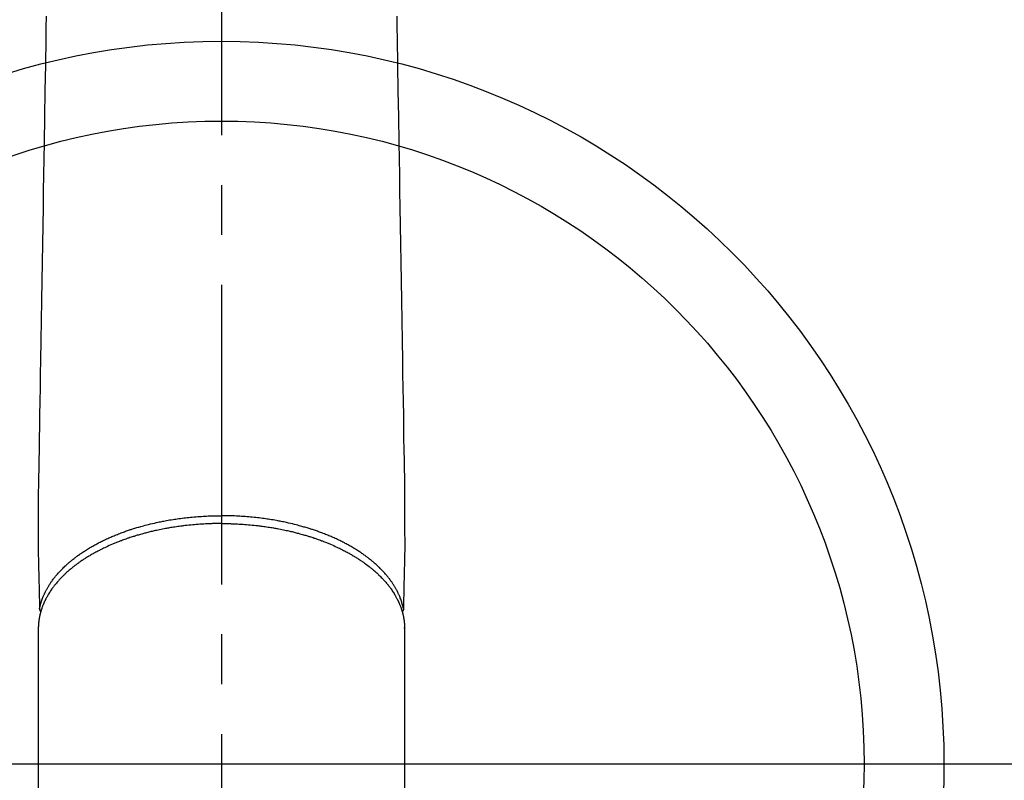
# Model space of a CAD drawing. Extents: x 27948 to 54421, y -11045 to -2175.
# Drawn here: x 29565 to 29688, y -3935 to -3840 of the extents above; entities that cross this region are included whole.
import ezdxf

# ---------------------------------------------------------------- set-up
doc = ezdxf.new("R2010")
doc.units = 0
doc.header["$LTSCALE"] = 50
doc.header["$MEASUREMENT"] = 0
doc.linetypes.add('CENTER2', pattern=[1.125, 0.75, -0.125, 0.125, -0.125])
doc.layers.add('150-機器', color=8, linetype='CONTINUOUS')
doc.layers.add('166-寸法B', color=11, linetype='CONTINUOUS')

# ---------------------------------------------------------------- blocks, each defined once
blk = doc.blocks.new('F402_H')
at = {"layer": '150-機器', "color": 161, "linetype": 'CENTER2'}
blk.add_line((0, 136.03), (0, -355.42), dxfattribs=at)
at = {"layer": '150-機器', "color": 13, "linetype": 'Continuous'}
for p, q in [((-22.94, -188.26), (-22.94, -188.14)), ((-22.94, -188.14), (-22.94, -261.81)), ((22.94, -188.14), (22.94, -261.81))]:
    blk.add_line(p, q, dxfattribs=at)
for points in [[(-21.96, -111.56), (-21.98, -113), (-22.01, -114.43), (-22.06, -117.68), (-22.11, -120.93), (-22.17, -124.18), (-22.22, -127.43), (-22.25, -129.45), (-22.29, -131.46), (-22.32, -133.48), (-22.35, -135.5), (-22.39, -137.8), (-22.43, -140.1), (-22.46, -142.4), (-22.5, -144.7), (-22.54, -147.19), (-22.58, -149.68), (-22.63, -152.17), (-22.67, -154.66), (-22.69, -156.38), (-22.72, -158.09), (-22.75, -159.81), (-22.78, -161.53), (-22.8, -162.97), (-22.82, -164.4), (-22.85, -165.84), (-22.87, -167.28), (-22.89, -168.28), (-22.91, -169.27), (-22.93, -170.27), (-22.94, -171.27), (-22.94, -172.27), (-22.94, -173.26), (-22.94, -174.26), (-22.94, -175.25), (-22.94, -176.24), (-22.95, -177.23), (-22.95, -178.21), (-22.94, -179.2), (-22.93, -179.46), (-22.93, -179.72), (-22.92, -179.98), (-22.92, -180.24), (-22.9, -180.81), (-22.89, -181.38), (-22.88, -181.94), (-22.86, -182.51), (-22.85, -182.87), (-22.85, -183.22), (-22.84, -183.58), (-22.83, -183.94), (-22.83, -184.16), (-22.82, -184.39), (-22.81, -184.62), (-22.81, -184.84), (-22.81, -184.92), (-22.81, -185), (-22.8, -185.08), (-22.8, -185.16), (-22.8, -185.25), (-22.8, -185.34), (-22.8, -185.43), (-22.79, -185.53), (-22.79, -185.57), (-22.79, -185.62), (-22.79, -185.66), (-22.79, -185.71), (-22.79, -185.73), (-22.79, -185.75), (-22.79, -185.77), (-22.79, -185.79), (-22.79, -185.81), (-22.79, -185.83), (-22.79, -185.84), (-22.78, -185.86), (-22.78, -185.87), (-22.78, -185.88), (-22.78, -185.89), (-22.78, -185.9), (-22.77, -185.91), (-22.77, -185.92), (-22.77, -185.93), (-22.76, -185.94), (-22.76, -185.95), (-22.76, -185.97), (-22.75, -185.98), (-22.75, -185.99), (-22.74, -186), (-22.73, -186.01), (-22.73, -186.02), (-22.72, -186.03), (-22.72, -186.04), (-22.71, -186.04), (-22.71, -186.05), (-22.71, -186.05), (-22.7, -186.06), (-22.69, -186.07), (-22.68, -186.08), (-22.68, -186.09), (-22.67, -186.09), (-22.67, -186.09), (-22.67, -186.09), (-22.67, -186.1), (-22.66, -186.11), (-22.65, -186.11), (-22.64, -186.12), (-22.63, -186.13)], [(21.96, -111.56), (21.98, -113), (22.01, -114.43), (22.06, -117.68), (22.11, -120.93), (22.17, -124.18), (22.22, -127.43), (22.25, -129.45), (22.29, -131.46), (22.32, -133.48), (22.35, -135.5), (22.39, -137.8), (22.43, -140.1), (22.46, -142.4), (22.5, -144.7), (22.54, -147.19), (22.58, -149.68), (22.63, -152.17), (22.67, -154.66), (22.69, -156.38), (22.72, -158.09), (22.75, -159.81), (22.78, -161.53), (22.8, -162.97), (22.82, -164.4), (22.85, -165.84), (22.87, -167.28), (22.89, -168.28), (22.91, -169.27), (22.93, -170.27), (22.94, -171.27), (22.94, -172.27), (22.94, -173.26), (22.94, -174.26), (22.94, -175.25), (22.94, -176.24), (22.95, -177.23), (22.95, -178.21), (22.94, -179.2), (22.93, -179.46), (22.93, -179.72), (22.92, -179.98), (22.92, -180.24), (22.9, -180.81), (22.89, -181.38), (22.88, -181.94), (22.86, -182.51), (22.85, -182.87), (22.85, -183.22), (22.84, -183.58), (22.83, -183.94), (22.83, -184.16), (22.82, -184.39), (22.81, -184.62), (22.81, -184.84), (22.81, -184.92), (22.81, -185), (22.8, -185.08), (22.8, -185.16), (22.8, -185.25), (22.8, -185.34), (22.8, -185.43), (22.79, -185.53), (22.79, -185.57), (22.79, -185.62), (22.79, -185.66), (22.79, -185.71), (22.79, -185.73), (22.79, -185.75), (22.79, -185.77), (22.79, -185.79), (22.79, -185.81), (22.79, -185.83), (22.79, -185.84), (22.78, -185.86), (22.78, -185.87), (22.78, -185.88), (22.78, -185.89), (22.78, -185.9), (22.77, -185.91), (22.77, -185.92), (22.77, -185.93), (22.76, -185.94), (22.76, -185.95), (22.76, -185.97), (22.75, -185.98), (22.75, -185.99), (22.74, -186), (22.73, -186.01), (22.73, -186.02), (22.72, -186.03), (22.72, -186.04), (22.71, -186.04), (22.71, -186.05), (22.71, -186.05), (22.7, -186.06), (22.69, -186.07), (22.68, -186.08), (22.68, -186.09), (22.67, -186.09), (22.67, -186.09), (22.67, -186.09), (22.67, -186.1), (22.66, -186.11), (22.65, -186.11), (22.64, -186.12), (22.63, -186.13)], [(0, -175.11), (-0.12, -175.11), (-0.24, -175.11), (-0.35, -175.11), (-0.47, -175.11), (-0.61, -175.11), (-0.76, -175.11), (-0.9, -175.12), (-1.05, -175.12), (-1.14, -175.12), (-1.23, -175.13), (-1.32, -175.13), (-1.41, -175.13), (-1.61, -175.14), (-1.8, -175.15), (-2, -175.16), (-2.2, -175.17), (-2.33, -175.18), (-2.45, -175.18), (-2.58, -175.19), (-2.7, -175.2), (-2.93, -175.22), (-3.15, -175.23), (-3.38, -175.25), (-3.6, -175.27), (-3.84, -175.3), (-4.08, -175.32), (-4.32, -175.34), (-4.56, -175.37), (-4.7, -175.39), (-4.84, -175.41), (-4.98, -175.42), (-5.12, -175.44), (-5.3, -175.46), (-5.48, -175.49), (-5.65, -175.51), (-5.83, -175.54), (-6, -175.57), (-6.18, -175.59), (-6.35, -175.62), (-6.52, -175.65), (-6.64, -175.67), (-6.76, -175.69), (-6.89, -175.72), (-7.01, -175.74), (-7.19, -175.77), (-7.38, -175.81), (-7.57, -175.85), (-7.76, -175.88), (-7.93, -175.92), (-8.1, -175.96), (-8.27, -175.99), (-8.43, -176.03), (-8.57, -176.06), (-8.7, -176.09), (-8.84, -176.12), (-8.97, -176.16), (-9.1, -176.19), (-9.24, -176.22), (-9.37, -176.25), (-9.5, -176.29), (-9.66, -176.33), (-9.83, -176.38), (-9.99, -176.42), (-10.15, -176.47), (-10.28, -176.5), (-10.41, -176.54), (-10.54, -176.58), (-10.67, -176.62), (-10.76, -176.65), (-10.86, -176.68), (-10.95, -176.71), (-11.05, -176.74), (-11.19, -176.78), (-11.33, -176.83), (-11.47, -176.87), (-11.62, -176.92), (-11.71, -176.95), (-11.8, -176.98), (-11.89, -177.02), (-11.99, -177.05), (-12.12, -177.1), (-12.26, -177.15), (-12.4, -177.2), (-12.54, -177.25), (-12.6, -177.27), (-12.66, -177.29), (-12.72, -177.32), (-12.78, -177.34), (-12.9, -177.39), (-13.02, -177.43), (-13.14, -177.48), (-13.25, -177.53), (-13.36, -177.57), (-13.46, -177.61), (-13.56, -177.66), (-13.66, -177.7), (-13.86, -177.79), (-14.06, -177.87), (-14.26, -177.96), (-14.46, -178.05), (-14.62, -178.13), (-14.77, -178.2), (-14.92, -178.27), (-15.07, -178.35), (-15.18, -178.4), (-15.29, -178.46), (-15.4, -178.51), (-15.5, -178.57), (-15.62, -178.63), (-15.74, -178.7), (-15.86, -178.76), (-15.98, -178.82), (-16.08, -178.88), (-16.18, -178.94), (-16.28, -179), (-16.39, -179.06), (-16.5, -179.13), (-16.61, -179.19), (-16.72, -179.26), (-16.83, -179.33), (-16.93, -179.39), (-17.03, -179.45), (-17.13, -179.51), (-17.22, -179.58), (-17.33, -179.65), (-17.43, -179.72), (-17.54, -179.79), (-17.64, -179.86), (-17.71, -179.91), (-17.78, -179.96), (-17.85, -180), (-17.92, -180.05), (-18.06, -180.16), (-18.21, -180.26), (-18.35, -180.37), (-18.49, -180.48), (-18.56, -180.54), (-18.64, -180.6), (-18.71, -180.66), (-18.78, -180.72), (-18.88, -180.79), (-18.97, -180.87), (-19.06, -180.95), (-19.15, -181.02), (-19.25, -181.11), (-19.35, -181.2), (-19.44, -181.29), (-19.54, -181.37), (-19.58, -181.42), (-19.63, -181.46), (-19.68, -181.51), (-19.73, -181.55), (-19.83, -181.65), (-19.92, -181.75), (-20.02, -181.85), (-20.12, -181.95), (-20.2, -182.03), (-20.27, -182.11), (-20.35, -182.19), (-20.42, -182.28), (-20.51, -182.37), (-20.59, -182.46), (-20.66, -182.56), (-20.74, -182.65), (-20.8, -182.72), (-20.86, -182.8), (-20.92, -182.88), (-20.98, -182.95), (-21.05, -183.04), (-21.11, -183.12), (-21.18, -183.21), (-21.24, -183.29), (-21.32, -183.41), (-21.4, -183.52), (-21.47, -183.64), (-21.55, -183.76), (-21.62, -183.87), (-21.68, -183.97), (-21.75, -184.08), (-21.81, -184.19), (-21.85, -184.27), (-21.9, -184.35), (-21.94, -184.43), (-21.98, -184.51), (-22.01, -184.56), (-22.03, -184.61), (-22.06, -184.66), (-22.08, -184.71), (-22.1, -184.75), (-22.12, -184.79), (-22.14, -184.83), (-22.16, -184.87), (-22.19, -184.93), (-22.21, -184.99), (-22.24, -185.05), (-22.27, -185.11), (-22.28, -185.15), (-22.3, -185.19), (-22.32, -185.23), (-22.33, -185.27), (-22.37, -185.35), (-22.4, -185.43), (-22.43, -185.51), (-22.46, -185.59), (-22.48, -185.64), (-22.49, -185.68), (-22.51, -185.73), (-22.52, -185.77), (-22.54, -185.82), (-22.55, -185.87), (-22.57, -185.91), (-22.58, -185.96), (-22.59, -185.98), (-22.6, -186.01), (-22.61, -186.03), (-22.61, -186.06), (-22.62, -186.08), (-22.62, -186.1), (-22.63, -186.11), (-22.63, -186.13), (-22.64, -186.17), (-22.66, -186.21), (-22.67, -186.25), (-22.68, -186.28), (-22.68, -186.3), (-22.68, -186.32), (-22.69, -186.33), (-22.69, -186.35), (-22.7, -186.37), (-22.7, -186.39), (-22.71, -186.41), (-22.71, -186.43), (-22.72, -186.45), (-22.73, -186.48), (-22.73, -186.51), (-22.74, -186.53), (-22.74, -186.55), (-22.75, -186.57), (-22.75, -186.59), (-22.76, -186.61), (-22.76, -186.64), (-22.77, -186.68), (-22.78, -186.71), (-22.78, -186.74), (-22.79, -186.77), (-22.8, -186.8), (-22.8, -186.83), (-22.81, -186.86), (-22.81, -186.89), (-22.82, -186.92), (-22.82, -186.95), (-22.83, -186.98), (-22.83, -187), (-22.84, -187.02), (-22.84, -187.05), (-22.84, -187.07), (-22.85, -187.1), (-22.85, -187.13), (-22.86, -187.16), (-22.86, -187.19), (-22.87, -187.22), (-22.87, -187.25), (-22.87, -187.28), (-22.88, -187.31), (-22.88, -187.33), (-22.88, -187.35), (-22.89, -187.38), (-22.89, -187.4), (-22.89, -187.44), (-22.9, -187.48), (-22.9, -187.52), (-22.91, -187.56), (-22.91, -187.59), (-22.91, -187.62), (-22.91, -187.65), (-22.92, -187.69), (-22.92, -187.72), (-22.92, -187.75), (-22.92, -187.78), (-22.93, -187.81), (-22.93, -187.84), (-22.93, -187.87), (-22.93, -187.9), (-22.93, -187.93), (-22.93, -187.96), (-22.93, -188), (-22.94, -188.03), (-22.94, -188.06), (-22.94, -188.08), (-22.94, -188.1), (-22.94, -188.12), (-22.94, -188.14)], [(-22.79, -185.77), (-22.78, -185.72), (-22.76, -185.66), (-22.75, -185.6), (-22.74, -185.54), (-22.72, -185.48), (-22.71, -185.43), (-22.69, -185.37), (-22.68, -185.31), (-22.67, -185.28), (-22.66, -185.25), (-22.66, -185.22), (-22.65, -185.19), (-22.63, -185.13), (-22.61, -185.07), (-22.6, -185.02), (-22.58, -184.96), (-22.54, -184.83), (-22.49, -184.71), (-22.45, -184.58), (-22.4, -184.46), (-22.37, -184.36), (-22.33, -184.26), (-22.29, -184.17), (-22.24, -184.07), (-22.21, -184), (-22.18, -183.94), (-22.15, -183.87), (-22.12, -183.81), (-22.08, -183.72), (-22.04, -183.63), (-22, -183.55), (-21.95, -183.46), (-21.92, -183.4), (-21.88, -183.33), (-21.84, -183.27), (-21.81, -183.2), (-21.76, -183.13), (-21.72, -183.05), (-21.67, -182.98), (-21.63, -182.9), (-21.58, -182.82), (-21.52, -182.73), (-21.47, -182.65), (-21.42, -182.57), (-21.37, -182.5), (-21.32, -182.42), (-21.26, -182.35), (-21.21, -182.28), (-21.15, -182.18), (-21.08, -182.09), (-21.01, -182), (-20.94, -181.91), (-20.88, -181.84), (-20.83, -181.77), (-20.77, -181.7), (-20.71, -181.63), (-20.63, -181.53), (-20.54, -181.43), (-20.46, -181.33), (-20.37, -181.24), (-20.29, -181.15), (-20.21, -181.06), (-20.13, -180.98), (-20.05, -180.89), (-19.96, -180.8), (-19.88, -180.72), (-19.79, -180.63), (-19.71, -180.55), (-19.6, -180.45), (-19.49, -180.35), (-19.38, -180.25), (-19.27, -180.15), (-19.21, -180.09), (-19.14, -180.03), (-19.07, -179.97), (-19.01, -179.92), (-18.92, -179.84), (-18.83, -179.77), (-18.74, -179.7), (-18.65, -179.63), (-18.56, -179.55), (-18.47, -179.48), (-18.38, -179.41), (-18.29, -179.34), (-18.21, -179.28), (-18.14, -179.23), (-18.07, -179.18), (-17.99, -179.12), (-17.89, -179.05), (-17.8, -178.98), (-17.7, -178.91), (-17.6, -178.85), (-17.49, -178.77), (-17.38, -178.7), (-17.26, -178.62), (-17.15, -178.55), (-17.03, -178.47), (-16.9, -178.39), (-16.77, -178.31), (-16.64, -178.23), (-16.51, -178.15), (-16.38, -178.07), (-16.24, -177.99), (-16.11, -177.92), (-15.99, -177.85), (-15.86, -177.78), (-15.74, -177.71), (-15.61, -177.65), (-15.51, -177.59), (-15.41, -177.54), (-15.31, -177.49), (-15.21, -177.43), (-15.08, -177.37), (-14.95, -177.3), (-14.82, -177.24), (-14.69, -177.18), (-14.54, -177.11), (-14.39, -177.04), (-14.25, -176.97), (-14.1, -176.9), (-13.97, -176.85), (-13.85, -176.8), (-13.73, -176.74), (-13.6, -176.69), (-13.46, -176.63), (-13.33, -176.57), (-13.19, -176.52), (-13.04, -176.46), (-12.89, -176.4), (-12.73, -176.34), (-12.57, -176.28), (-12.42, -176.22), (-12.28, -176.17), (-12.15, -176.13), (-12.02, -176.08), (-11.89, -176.03), (-11.77, -175.99), (-11.65, -175.95), (-11.54, -175.91), (-11.42, -175.87), (-11.31, -175.84), (-11.21, -175.8), (-11.1, -175.77), (-11, -175.74), (-10.86, -175.7), (-10.72, -175.65), (-10.59, -175.61), (-10.45, -175.57), (-10.33, -175.54), (-10.2, -175.5), (-10.08, -175.46), (-9.95, -175.43), (-9.75, -175.38), (-9.56, -175.32), (-9.36, -175.27), (-9.16, -175.22), (-8.91, -175.16), (-8.65, -175.1), (-8.39, -175.04), (-8.13, -174.98), (-7.97, -174.95), (-7.81, -174.91), (-7.65, -174.88), (-7.49, -174.85), (-7.34, -174.82), (-7.2, -174.79), (-7.05, -174.76), (-6.9, -174.74), (-6.69, -174.7), (-6.49, -174.66), (-6.28, -174.63), (-6.07, -174.6), (-5.89, -174.57), (-5.71, -174.54), (-5.53, -174.52), (-5.35, -174.49), (-5.14, -174.46), (-4.93, -174.43), (-4.72, -174.41), (-4.5, -174.38), (-4.29, -174.36), (-4.08, -174.34), (-3.86, -174.31), (-3.65, -174.29), (-3.42, -174.27), (-3.19, -174.25), (-2.96, -174.24), (-2.73, -174.22), (-2.51, -174.21), (-2.3, -174.19), (-2.08, -174.18), (-1.87, -174.17), (-1.65, -174.16), (-1.44, -174.15), (-1.22, -174.15), (-1, -174.14), (-0.82, -174.14), (-0.63, -174.13), (-0.45, -174.13), (-0.26, -174.13), (-0.19, -174.13), (-0.13, -174.13), (-0.06, -174.13), (0, -174.13)], [(22.79, -185.77), (22.78, -185.72), (22.76, -185.66), (22.75, -185.6), (22.74, -185.54), (22.72, -185.48), (22.71, -185.43), (22.69, -185.37), (22.68, -185.31), (22.67, -185.28), (22.66, -185.25), (22.66, -185.22), (22.65, -185.19), (22.63, -185.13), (22.61, -185.07), (22.6, -185.02), (22.58, -184.96), (22.54, -184.83), (22.49, -184.71), (22.45, -184.58), (22.4, -184.46), (22.37, -184.36), (22.33, -184.26), (22.29, -184.17), (22.24, -184.07), (22.21, -184), (22.18, -183.94), (22.15, -183.87), (22.12, -183.81), (22.08, -183.72), (22.04, -183.63), (22, -183.55), (21.95, -183.46), (21.92, -183.4), (21.88, -183.33), (21.84, -183.27), (21.81, -183.2), (21.76, -183.13), (21.72, -183.05), (21.67, -182.98), (21.63, -182.9), (21.58, -182.82), (21.52, -182.73), (21.47, -182.65), (21.42, -182.57), (21.37, -182.5), (21.32, -182.42), (21.26, -182.35), (21.21, -182.28), (21.15, -182.18), (21.08, -182.09), (21.01, -182), (20.94, -181.91), (20.88, -181.84), (20.83, -181.77), (20.77, -181.7), (20.71, -181.63), (20.63, -181.53), (20.54, -181.43), (20.46, -181.33), (20.37, -181.24), (20.29, -181.15), (20.21, -181.06), (20.13, -180.98), (20.05, -180.89), (19.96, -180.8), (19.88, -180.72), (19.79, -180.63), (19.71, -180.55), (19.6, -180.45), (19.49, -180.35), (19.38, -180.25), (19.27, -180.15), (19.21, -180.09), (19.14, -180.03), (19.07, -179.97), (19.01, -179.92), (18.92, -179.84), (18.83, -179.77), (18.74, -179.7), (18.65, -179.63), (18.56, -179.55), (18.47, -179.48), (18.38, -179.41), (18.29, -179.34), (18.21, -179.28), (18.14, -179.23), (18.07, -179.18), (17.99, -179.12), (17.89, -179.05), (17.8, -178.98), (17.7, -178.91), (17.6, -178.85), (17.49, -178.77), (17.38, -178.7), (17.26, -178.62), (17.15, -178.55), (17.03, -178.47), (16.9, -178.39), (16.77, -178.31), (16.64, -178.23), (16.51, -178.15), (16.38, -178.07), (16.24, -177.99), (16.11, -177.92), (15.99, -177.85), (15.86, -177.78), (15.74, -177.71), (15.61, -177.65), (15.51, -177.59), (15.41, -177.54), (15.31, -177.49), (15.21, -177.43), (15.08, -177.37), (14.95, -177.3), (14.82, -177.24), (14.69, -177.18), (14.54, -177.11), (14.39, -177.04), (14.25, -176.97), (14.1, -176.9), (13.97, -176.85), (13.85, -176.8), (13.73, -176.74), (13.6, -176.69), (13.46, -176.63), (13.33, -176.57), (13.19, -176.52), (13.04, -176.46), (12.89, -176.4), (12.73, -176.34), (12.57, -176.28), (12.42, -176.22), (12.28, -176.17), (12.15, -176.13), (12.02, -176.08), (11.89, -176.03), (11.77, -175.99), (11.65, -175.95), (11.54, -175.91), (11.42, -175.87), (11.31, -175.84), (11.21, -175.8), (11.1, -175.77), (11, -175.74), (10.86, -175.7), (10.72, -175.65), (10.59, -175.61), (10.45, -175.57), (10.33, -175.54), (10.2, -175.5), (10.08, -175.46), (9.95, -175.43), (9.75, -175.38), (9.56, -175.32), (9.36, -175.27), (9.16, -175.22), (8.91, -175.16), (8.65, -175.1), (8.39, -175.04), (8.13, -174.98), (7.97, -174.95), (7.81, -174.91), (7.65, -174.88), (7.49, -174.85), (7.34, -174.82), (7.2, -174.79), (7.05, -174.76), (6.9, -174.74), (6.69, -174.7), (6.49, -174.66), (6.28, -174.63), (6.07, -174.6), (5.89, -174.57), (5.71, -174.54), (5.53, -174.52), (5.35, -174.49), (5.14, -174.46), (4.93, -174.43), (4.72, -174.41), (4.5, -174.38), (4.29, -174.36), (4.08, -174.34), (3.86, -174.31), (3.65, -174.29), (3.42, -174.27), (3.19, -174.25), (2.96, -174.24), (2.73, -174.22), (2.51, -174.21), (2.3, -174.19), (2.08, -174.18), (1.87, -174.17), (1.65, -174.16), (1.44, -174.15), (1.22, -174.15), (1, -174.14), (0.82, -174.14), (0.63, -174.13), (0.45, -174.13), (0.26, -174.13), (0.19, -174.13), (0.13, -174.13), (0.06, -174.13), (0, -174.13)], [(0, -175.11), (0.12, -175.11), (0.24, -175.11), (0.35, -175.11), (0.47, -175.11), (0.61, -175.11), (0.76, -175.11), (0.9, -175.12), (1.05, -175.12), (1.14, -175.12), (1.23, -175.13), (1.32, -175.13), (1.41, -175.13), (1.61, -175.14), (1.8, -175.15), (2, -175.16), (2.2, -175.17), (2.33, -175.18), (2.45, -175.18), (2.58, -175.19), (2.7, -175.2), (2.93, -175.22), (3.15, -175.23), (3.38, -175.25), (3.6, -175.27), (3.84, -175.3), (4.08, -175.32), (4.32, -175.34), (4.56, -175.37), (4.7, -175.39), (4.84, -175.41), (4.98, -175.42), (5.12, -175.44), (5.3, -175.46), (5.48, -175.49), (5.65, -175.51), (5.83, -175.54), (6, -175.57), (6.18, -175.59), (6.35, -175.62), (6.52, -175.65), (6.64, -175.67), (6.76, -175.69), (6.89, -175.72), (7.01, -175.74), (7.19, -175.77), (7.38, -175.81), (7.57, -175.85), (7.76, -175.88), (7.93, -175.92), (8.1, -175.96), (8.27, -175.99), (8.43, -176.03), (8.57, -176.06), (8.7, -176.09), (8.84, -176.12), (8.97, -176.16), (9.1, -176.19), (9.24, -176.22), (9.37, -176.25), (9.5, -176.29), (9.66, -176.33), (9.83, -176.38), (9.99, -176.42), (10.15, -176.47), (10.28, -176.5), (10.41, -176.54), (10.54, -176.58), (10.67, -176.62), (10.76, -176.65), (10.86, -176.68), (10.95, -176.71), (11.05, -176.74), (11.19, -176.78), (11.33, -176.83), (11.47, -176.87), (11.62, -176.92), (11.71, -176.95), (11.8, -176.98), (11.89, -177.02), (11.99, -177.05), (12.12, -177.1), (12.26, -177.15), (12.4, -177.2), (12.54, -177.25), (12.6, -177.27), (12.66, -177.29), (12.72, -177.32), (12.78, -177.34), (12.9, -177.39), (13.02, -177.43), (13.14, -177.48), (13.25, -177.53), (13.36, -177.57), (13.46, -177.61), (13.56, -177.66), (13.66, -177.7), (13.86, -177.79), (14.06, -177.87), (14.26, -177.96), (14.46, -178.05), (14.62, -178.13), (14.77, -178.2), (14.92, -178.27), (15.07, -178.35), (15.18, -178.4), (15.29, -178.46), (15.4, -178.51), (15.5, -178.57), (15.62, -178.63), (15.74, -178.7), (15.86, -178.76), (15.98, -178.82), (16.08, -178.88), (16.18, -178.94), (16.28, -179), (16.39, -179.06), (16.5, -179.13), (16.61, -179.19), (16.72, -179.26), (16.83, -179.33), (16.93, -179.39), (17.03, -179.45), (17.13, -179.51), (17.22, -179.58), (17.33, -179.65), (17.43, -179.72), (17.54, -179.79), (17.64, -179.86), (17.71, -179.91), (17.78, -179.96), (17.85, -180), (17.92, -180.05), (18.06, -180.16), (18.21, -180.26), (18.35, -180.37), (18.49, -180.48), (18.56, -180.54), (18.64, -180.6), (18.71, -180.66), (18.78, -180.72), (18.88, -180.79), (18.97, -180.87), (19.06, -180.95), (19.15, -181.02), (19.25, -181.11), (19.35, -181.2), (19.44, -181.29), (19.54, -181.37), (19.58, -181.42), (19.63, -181.46), (19.68, -181.51), (19.73, -181.55), (19.83, -181.65), (19.92, -181.75), (20.02, -181.85), (20.12, -181.95), (20.2, -182.03), (20.27, -182.11), (20.35, -182.19), (20.42, -182.28), (20.51, -182.37), (20.59, -182.46), (20.66, -182.56), (20.74, -182.65), (20.8, -182.72), (20.86, -182.8), (20.92, -182.88), (20.98, -182.95), (21.05, -183.04), (21.11, -183.12), (21.18, -183.21), (21.24, -183.29), (21.32, -183.41), (21.4, -183.52), (21.47, -183.64), (21.55, -183.76), (21.62, -183.87), (21.68, -183.97), (21.75, -184.08), (21.81, -184.19), (21.85, -184.27), (21.9, -184.35), (21.94, -184.43), (21.98, -184.51), (22.01, -184.56), (22.03, -184.61), (22.06, -184.66), (22.08, -184.71), (22.1, -184.75), (22.12, -184.79), (22.14, -184.83), (22.16, -184.87), (22.19, -184.93), (22.21, -184.99), (22.24, -185.05), (22.27, -185.11), (22.28, -185.15), (22.3, -185.19), (22.32, -185.23), (22.33, -185.27), (22.37, -185.35), (22.4, -185.43), (22.43, -185.51), (22.46, -185.59), (22.48, -185.64), (22.49, -185.68), (22.51, -185.73), (22.52, -185.77), (22.54, -185.82), (22.55, -185.87), (22.57, -185.91), (22.58, -185.96), (22.59, -185.98), (22.6, -186.01), (22.61, -186.03), (22.61, -186.06), (22.62, -186.08), (22.62, -186.1), (22.63, -186.11), (22.63, -186.13), (22.64, -186.17), (22.66, -186.21), (22.67, -186.25), (22.68, -186.28), (22.68, -186.3), (22.68, -186.32), (22.69, -186.33), (22.69, -186.35), (22.7, -186.37), (22.7, -186.39), (22.71, -186.41), (22.71, -186.43), (22.72, -186.45), (22.73, -186.48), (22.73, -186.51), (22.74, -186.53), (22.74, -186.55), (22.75, -186.57), (22.75, -186.59), (22.76, -186.61), (22.76, -186.64), (22.77, -186.68), (22.78, -186.71), (22.78, -186.74), (22.79, -186.77), (22.8, -186.8), (22.8, -186.83), (22.81, -186.86), (22.81, -186.89), (22.82, -186.92), (22.82, -186.95), (22.83, -186.98), (22.83, -187), (22.84, -187.02), (22.84, -187.05), (22.84, -187.07), (22.85, -187.1), (22.85, -187.13), (22.86, -187.16), (22.86, -187.19), (22.87, -187.22), (22.87, -187.25), (22.87, -187.28), (22.88, -187.31), (22.88, -187.33), (22.88, -187.35), (22.89, -187.38), (22.89, -187.4), (22.89, -187.44), (22.9, -187.48), (22.9, -187.52), (22.91, -187.56), (22.91, -187.59), (22.91, -187.62), (22.91, -187.65), (22.92, -187.69), (22.92, -187.72), (22.92, -187.75), (22.92, -187.78), (22.93, -187.81), (22.93, -187.84), (22.93, -187.87), (22.93, -187.9), (22.93, -187.93), (22.93, -187.96), (22.93, -188), (22.94, -188.03), (22.94, -188.06), (22.94, -188.08), (22.94, -188.1), (22.94, -188.12), (22.94, -188.14)]]:
    blk.add_lwpolyline(points, dxfattribs=at)

msp = doc.modelspace()

# ---------------------------------------------------------------- linework, layer by layer
at = {"layer": '150-機器', "color": 13}
for radius in [90.5, 80.5]:
    msp.add_circle((29589.79, -3933.43), radius, dxfattribs=at)
at = {"layer": '166-寸法B'}
msp.add_line((29457.39, -3933.43), (29722.19, -3933.43), dxfattribs=at)

# ---------------------------------------------------------------- block references
at = {"layer": '150-機器', "xscale": -1}
msp.add_blockref('F402_H', (29589.8, -3728.22), dxfattribs=at)

doc.saveas('drawing.dxf')
